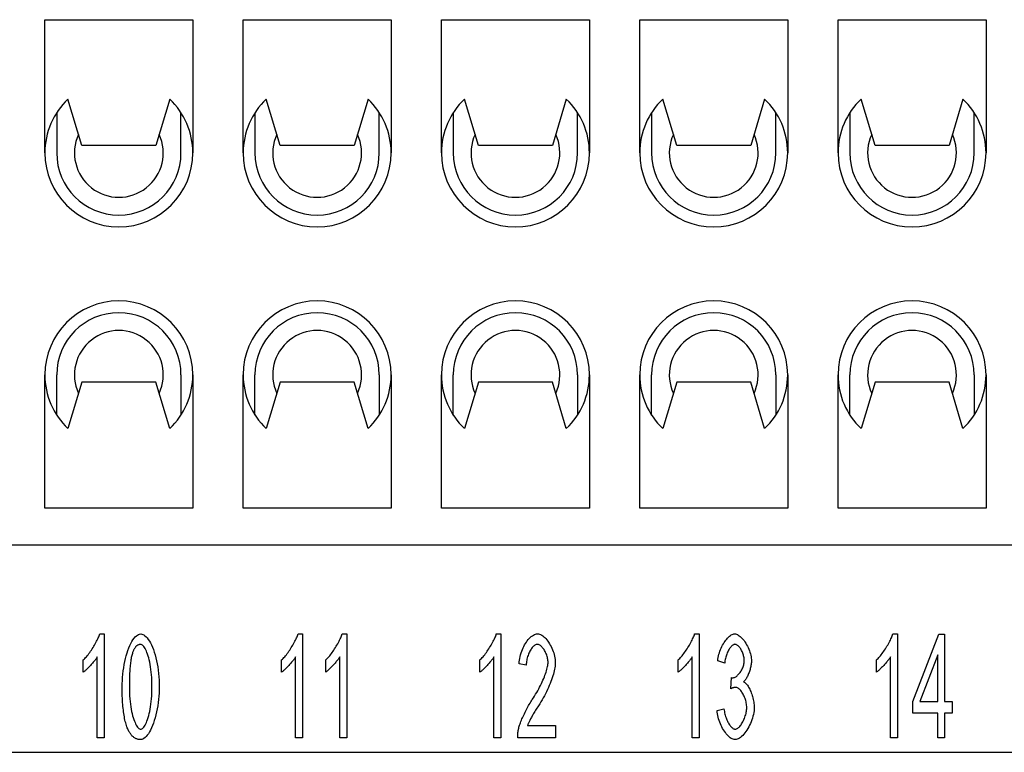
# Model space of a CAD drawing. Units: millimetres. Extents: x 0 to 210, y 0 to 297.
# Drawn here: x 60 to 93, y 216 to 240 of the extents above; entities that cross this region are included whole.
import ezdxf

# ---------------------------------------------------------------- set-up
doc = ezdxf.new("R2010")
doc.units = ezdxf.units.MM
doc.layers.add('Sichtbare_Kanten_TC_020513_DIN_', color=7, linetype='Continuous')

msp = doc.modelspace()

# ---------------------------------------------------------------- linework, layer by layer
at = {"layer": 'Sichtbare_Kanten_TC_020513_DIN_', "color": 7, "linetype": 'Continuous'}
for p, q in [((60.827, 240.337), (65.827, 240.337)), ((60.827, 235.837), (60.827, 240.337)), ((65.827, 240.337), (65.827, 235.837)), ((67.527, 240.337), (72.527, 240.337)), ((67.527, 235.837), (67.527, 240.337)), ((72.527, 240.337), (72.527, 235.837)), ((74.227, 240.337), (79.227, 240.337)), ((74.227, 235.837), (74.227, 240.337)), ((79.227, 240.337), (79.227, 235.837)), ((80.927, 240.337), (85.927, 240.337)), ((80.927, 235.837), (80.927, 240.337)), ((85.927, 240.337), (85.927, 235.837)), ((87.627, 240.337), (92.627, 240.337)), ((87.627, 235.837), (87.627, 240.337)), ((92.627, 240.337), (92.627, 235.837)), ((62.077, 236.087), (61.607, 237.652)), ((65.046, 237.652), (64.577, 236.087)), ((68.777, 236.087), (68.307, 237.652)), ((71.746, 237.652), (71.277, 236.087)), ((75.477, 236.087), (75.007, 237.652)), ((78.446, 237.652), (77.977, 236.087)), ((82.177, 236.087), (81.707, 237.652)), ((85.146, 237.652), (84.677, 236.087)), ((88.877, 236.087), (88.407, 237.652)), ((91.846, 237.652), (91.377, 236.087)), ((61.227, 237.193), (61.227, 235.837)), ((65.427, 235.837), (65.427, 237.193)), ((67.927, 237.193), (67.927, 235.837)), ((72.127, 235.837), (72.127, 237.193)), ((74.627, 237.193), (74.627, 235.837)), ((78.827, 235.837), (78.827, 237.193)), ((81.327, 237.193), (81.327, 235.837)), ((85.527, 235.837), (85.527, 237.193)), ((88.027, 237.193), (88.027, 235.837)), ((92.227, 235.837), (92.227, 237.193)), ((64.577, 236.087), (62.077, 236.087)), ((71.277, 236.087), (68.777, 236.087)), ((77.977, 236.087), (75.477, 236.087)), ((84.677, 236.087), (82.177, 236.087)), ((91.377, 236.087), (88.877, 236.087)), ((60.827, 223.837), (60.827, 228.337)), ((61.227, 226.98), (61.227, 228.337)), ((65.427, 228.337), (65.427, 226.98)), ((65.827, 228.337), (65.827, 223.837)), ((67.527, 223.837), (67.527, 228.337)), ((67.927, 226.98), (67.927, 228.337)), ((72.127, 228.337), (72.127, 226.98)), ((72.527, 228.337), (72.527, 223.837)), ((74.227, 223.837), (74.227, 228.337)), ((74.627, 226.98), (74.627, 228.337)), ((78.827, 228.337), (78.827, 226.98)), ((79.227, 228.337), (79.227, 223.837)), ((80.927, 223.837), (80.927, 228.337)), ((81.327, 226.98), (81.327, 228.337)), ((85.527, 228.337), (85.527, 226.98)), ((85.927, 228.337), (85.927, 223.837)), ((87.627, 223.837), (87.627, 228.337)), ((88.027, 226.98), (88.027, 228.337)), ((92.227, 228.337), (92.227, 226.98)), ((92.627, 228.337), (92.627, 223.837)), ((62.077, 228.087), (61.607, 226.522)), ((64.577, 228.087), (62.077, 228.087)), ((65.046, 226.522), (64.577, 228.087)), ((68.777, 228.087), (68.307, 226.522)), ((71.277, 228.087), (68.777, 228.087)), ((71.746, 226.522), (71.277, 228.087)), ((75.477, 228.087), (75.007, 226.522)), ((77.977, 228.087), (75.477, 228.087)), ((78.446, 226.522), (77.977, 228.087)), ((82.177, 228.087), (81.707, 226.522)), ((84.677, 228.087), (82.177, 228.087)), ((85.146, 226.522), (84.677, 228.087)), ((88.877, 228.087), (88.407, 226.522)), ((91.377, 228.087), (88.877, 228.087)), ((91.846, 226.522), (91.377, 228.087)), ((65.827, 223.837), (60.827, 223.837)), ((72.527, 223.837), (67.527, 223.837)), ((79.227, 223.837), (74.227, 223.837)), ((85.927, 223.837), (80.927, 223.837)), ((92.627, 223.837), (87.627, 223.837)), ((106.677, 222.587), (53.477, 222.587)), ((62.681, 219.587), (62.833, 219.587)), ((62.833, 219.587), (62.833, 216.074)), ((69.381, 219.587), (69.533, 219.587)), ((69.533, 219.587), (69.533, 216.074)), ((70.873, 219.587), (71.025, 219.587)), ((71.025, 219.587), (71.025, 216.074)), ((76.081, 219.587), (76.233, 219.587)), ((76.233, 219.587), (76.233, 216.074)), ((82.781, 219.587), (82.933, 219.587)), ((82.933, 219.587), (82.933, 216.074)), ((89.481, 219.587), (89.633, 219.587)), ((89.633, 219.587), (89.633, 216.074)), ((90.159, 217.306), (91.037, 219.574)), ((91.037, 219.574), (91.229, 219.574)), ((91.229, 219.574), (91.229, 217.306)), ((62.126, 218.293), (62.126, 218.709)), ((62.599, 216.074), (62.599, 218.811)), ((68.826, 218.293), (68.826, 218.709)), ((69.299, 216.074), (69.299, 218.811)), ((70.318, 218.293), (70.318, 218.709)), ((70.79, 216.074), (70.79, 218.811)), ((75.526, 218.293), (75.526, 218.709)), ((75.999, 216.074), (75.999, 218.811)), ((77.092, 218.531), (76.85, 218.576)), ((82.226, 218.293), (82.226, 218.709)), ((82.699, 216.074), (82.699, 218.811)), ((83.798, 218.603), (83.563, 218.68)), ((88.926, 218.293), (88.926, 218.709)), ((89.399, 216.074), (89.399, 218.811)), ((90.994, 218.885), (90.391, 217.306)), ((90.994, 217.306), (90.994, 218.885)), ((84.003, 217.733), (84.03, 218.109)), ((90.159, 216.911), (90.159, 217.306)), ((90.391, 217.306), (90.994, 217.306)), ((91.229, 217.306), (91.487, 217.306)), ((91.487, 217.306), (91.487, 216.911)), ((83.539, 217.002), (83.774, 217.058)), ((90.994, 216.911), (90.159, 216.911)), ((90.994, 216.074), (90.994, 216.911)), ((91.487, 216.911), (91.229, 216.911)), ((91.229, 216.911), (91.229, 216.074)), ((77.135, 216.487), (78.077, 216.487)), ((78.077, 216.487), (78.077, 216.074)), ((62.833, 216.074), (62.599, 216.074)), ((69.533, 216.074), (69.299, 216.074)), ((71.025, 216.074), (70.79, 216.074)), ((76.233, 216.074), (75.999, 216.074)), ((78.077, 216.074), (76.804, 216.074)), ((82.933, 216.074), (82.699, 216.074)), ((89.633, 216.074), (89.399, 216.074)), ((91.229, 216.074), (90.994, 216.074)), ((54.327, 215.587), (105.827, 215.587))]:
    msp.add_line(p, q, dxfattribs=at)
for points in [[(62.126, 218.709), (62.152, 218.732), (62.178, 218.758), (62.204, 218.786), (62.232, 218.817), (62.26, 218.85), (62.288, 218.885), (62.316, 218.923), (62.344, 218.961), (62.373, 219.001), (62.4, 219.042), (62.428, 219.084), (62.455, 219.126), (62.481, 219.169), (62.506, 219.211), (62.531, 219.254), (62.554, 219.296), (62.576, 219.337), (62.596, 219.378), (62.615, 219.417), (62.633, 219.455), (62.648, 219.491), (62.661, 219.525), (62.672, 219.557), (62.681, 219.587)], [(63.439, 217.8), (63.44, 217.904), (63.445, 218.011), (63.452, 218.119), (63.462, 218.228), (63.475, 218.336), (63.491, 218.444), (63.509, 218.549), (63.53, 218.652), (63.553, 218.753), (63.578, 218.85), (63.606, 218.942), (63.635, 219.031), (63.666, 219.114), (63.699, 219.192), (63.734, 219.263), (63.769, 219.329), (63.805, 219.388), (63.843, 219.439), (63.88, 219.484), (63.918, 219.52), (63.956, 219.549), (63.993, 219.57), (64.03, 219.583), (64.066, 219.587)], [(64.066, 219.587), (64.099, 219.583), (64.134, 219.571), (64.171, 219.552), (64.209, 219.525), (64.247, 219.491), (64.285, 219.449), (64.323, 219.401), (64.36, 219.345), (64.396, 219.283), (64.431, 219.214), (64.464, 219.139), (64.496, 219.058), (64.525, 218.971), (64.553, 218.88), (64.578, 218.783), (64.601, 218.682), (64.621, 218.577), (64.639, 218.469), (64.654, 218.359), (64.667, 218.247), (64.677, 218.134), (64.684, 218.021), (64.689, 217.909), (64.69, 217.8)], [(68.826, 218.709), (68.852, 218.732), (68.878, 218.758), (68.904, 218.786), (68.932, 218.817), (68.96, 218.85), (68.988, 218.885), (69.016, 218.923), (69.044, 218.961), (69.073, 219.001), (69.1, 219.042), (69.128, 219.084), (69.155, 219.126), (69.181, 219.169), (69.206, 219.211), (69.231, 219.254), (69.254, 219.296), (69.276, 219.337), (69.296, 219.378), (69.315, 219.417), (69.333, 219.455), (69.348, 219.491), (69.361, 219.525), (69.372, 219.557), (69.381, 219.587)], [(70.318, 218.709), (70.343, 218.732), (70.369, 218.758), (70.396, 218.786), (70.423, 218.817), (70.451, 218.85), (70.479, 218.885), (70.507, 218.923), (70.536, 218.961), (70.564, 219.001), (70.592, 219.042), (70.619, 219.084), (70.646, 219.126), (70.672, 219.169), (70.698, 219.211), (70.722, 219.254), (70.745, 219.296), (70.767, 219.337), (70.788, 219.378), (70.807, 219.417), (70.824, 219.455), (70.839, 219.491), (70.852, 219.525), (70.864, 219.557), (70.873, 219.587)], [(75.526, 218.709), (75.552, 218.732), (75.578, 218.758), (75.604, 218.786), (75.632, 218.817), (75.66, 218.85), (75.688, 218.885), (75.716, 218.923), (75.744, 218.961), (75.773, 219.001), (75.8, 219.042), (75.828, 219.084), (75.855, 219.126), (75.881, 219.169), (75.906, 219.211), (75.931, 219.254), (75.954, 219.296), (75.976, 219.337), (75.996, 219.378), (76.015, 219.417), (76.033, 219.455), (76.048, 219.491), (76.061, 219.525), (76.072, 219.557), (76.081, 219.587)], [(76.85, 218.576), (76.854, 218.638), (76.862, 218.699), (76.872, 218.761), (76.885, 218.822), (76.901, 218.883), (76.919, 218.942), (76.939, 219), (76.961, 219.057), (76.985, 219.113), (77.011, 219.166), (77.039, 219.217), (77.068, 219.267), (77.098, 219.313), (77.129, 219.357), (77.162, 219.397), (77.195, 219.435), (77.229, 219.468), (77.264, 219.498), (77.299, 219.524), (77.334, 219.546), (77.369, 219.564), (77.404, 219.576), (77.439, 219.584), (77.474, 219.587)], [(77.474, 219.587), (77.509, 219.584), (77.544, 219.576), (77.579, 219.562), (77.615, 219.544), (77.65, 219.521), (77.685, 219.493), (77.719, 219.462), (77.753, 219.427), (77.786, 219.389), (77.818, 219.347), (77.848, 219.303), (77.878, 219.257), (77.906, 219.208), (77.933, 219.157), (77.957, 219.105), (77.98, 219.051), (78.001, 218.997), (78.019, 218.942), (78.035, 218.887), (78.049, 218.831), (78.06, 218.776), (78.068, 218.722), (78.072, 218.668), (78.074, 218.616)], [(82.226, 218.709), (82.252, 218.732), (82.278, 218.758), (82.304, 218.786), (82.332, 218.817), (82.36, 218.85), (82.388, 218.885), (82.416, 218.923), (82.444, 218.961), (82.473, 219.001), (82.5, 219.042), (82.528, 219.084), (82.555, 219.126), (82.581, 219.169), (82.606, 219.211), (82.631, 219.254), (82.654, 219.296), (82.676, 219.337), (82.696, 219.378), (82.715, 219.417), (82.733, 219.455), (82.748, 219.491), (82.761, 219.525), (82.772, 219.557), (82.781, 219.587)], [(83.563, 218.68), (83.57, 218.734), (83.579, 218.789), (83.591, 218.843), (83.605, 218.897), (83.621, 218.951), (83.639, 219.004), (83.659, 219.056), (83.681, 219.107), (83.704, 219.157), (83.729, 219.205), (83.755, 219.251), (83.782, 219.296), (83.81, 219.338), (83.839, 219.377), (83.868, 219.414), (83.898, 219.448), (83.929, 219.479), (83.959, 219.506), (83.99, 219.53), (84.021, 219.55), (84.051, 219.566), (84.081, 219.577), (84.11, 219.585), (84.139, 219.587)], [(84.139, 219.587), (84.166, 219.584), (84.196, 219.577), (84.226, 219.565), (84.258, 219.548), (84.29, 219.526), (84.323, 219.5), (84.356, 219.47), (84.389, 219.437), (84.421, 219.4), (84.453, 219.36), (84.483, 219.316), (84.512, 219.271), (84.54, 219.223), (84.567, 219.173), (84.591, 219.122), (84.613, 219.071), (84.633, 219.018), (84.651, 218.966), (84.666, 218.914), (84.679, 218.863), (84.689, 218.813), (84.696, 218.766), (84.701, 218.721), (84.702, 218.68)], [(88.926, 218.709), (88.952, 218.732), (88.978, 218.758), (89.004, 218.786), (89.032, 218.817), (89.06, 218.85), (89.088, 218.885), (89.116, 218.923), (89.144, 218.961), (89.173, 219.001), (89.2, 219.042), (89.228, 219.084), (89.255, 219.126), (89.281, 219.169), (89.306, 219.211), (89.331, 219.254), (89.354, 219.296), (89.376, 219.337), (89.396, 219.378), (89.415, 219.417), (89.433, 219.455), (89.448, 219.491), (89.461, 219.525), (89.472, 219.557), (89.481, 219.587)], [(63.802, 218.981), (63.792, 218.954), (63.783, 218.924), (63.774, 218.893), (63.765, 218.86), (63.757, 218.825), (63.749, 218.787), (63.742, 218.749), (63.735, 218.708), (63.729, 218.665), (63.723, 218.621), (63.717, 218.574), (63.712, 218.526), (63.707, 218.476), (63.703, 218.424), (63.699, 218.37), (63.695, 218.314), (63.692, 218.256), (63.689, 218.197), (63.687, 218.135), (63.685, 218.072), (63.684, 218.007), (63.683, 217.939), (63.682, 217.87), (63.682, 217.8)], [(64.063, 219.232), (64.05, 219.232), (64.036, 219.23), (64.023, 219.228), (64.011, 219.225), (63.998, 219.221), (63.986, 219.216), (63.974, 219.211), (63.962, 219.204), (63.95, 219.197), (63.939, 219.189), (63.927, 219.179), (63.916, 219.169), (63.906, 219.159), (63.895, 219.147), (63.885, 219.134), (63.875, 219.121), (63.865, 219.106), (63.855, 219.091), (63.846, 219.075), (63.836, 219.058), (63.827, 219.04), (63.819, 219.021), (63.81, 219.002), (63.802, 218.981)], [(64.447, 217.8), (64.446, 217.906), (64.443, 218.009), (64.437, 218.109), (64.43, 218.206), (64.421, 218.299), (64.41, 218.388), (64.398, 218.474), (64.384, 218.555), (64.369, 218.633), (64.352, 218.706), (64.335, 218.775), (64.316, 218.84), (64.297, 218.9), (64.277, 218.956), (64.256, 219.007), (64.235, 219.053), (64.214, 219.094), (64.192, 219.13), (64.17, 219.161), (64.148, 219.186), (64.126, 219.206), (64.105, 219.22), (64.084, 219.229), (64.063, 219.232)], [(77.468, 219.232), (77.447, 219.23), (77.425, 219.225), (77.403, 219.215), (77.381, 219.203), (77.359, 219.187), (77.338, 219.169), (77.316, 219.147), (77.295, 219.123), (77.274, 219.097), (77.254, 219.068), (77.235, 219.037), (77.216, 219.004), (77.199, 218.97), (77.182, 218.934), (77.166, 218.897), (77.152, 218.858), (77.139, 218.819), (77.127, 218.779), (77.117, 218.738), (77.108, 218.696), (77.102, 218.655), (77.096, 218.613), (77.093, 218.572), (77.092, 218.531)], [(77.831, 218.627), (77.83, 218.659), (77.827, 218.692), (77.822, 218.726), (77.816, 218.76), (77.807, 218.795), (77.797, 218.829), (77.786, 218.864), (77.773, 218.897), (77.759, 218.931), (77.744, 218.963), (77.728, 218.995), (77.711, 219.025), (77.693, 219.055), (77.674, 219.082), (77.655, 219.108), (77.635, 219.132), (77.615, 219.154), (77.594, 219.174), (77.573, 219.191), (77.552, 219.205), (77.531, 219.217), (77.51, 219.225), (77.489, 219.23), (77.468, 219.232)], [(84.144, 219.235), (84.127, 219.233), (84.11, 219.228), (84.092, 219.221), (84.073, 219.21), (84.055, 219.197), (84.037, 219.181), (84.018, 219.162), (84, 219.141), (83.982, 219.118), (83.964, 219.093), (83.947, 219.067), (83.93, 219.038), (83.914, 219.007), (83.898, 218.975), (83.883, 218.942), (83.869, 218.908), (83.856, 218.872), (83.844, 218.835), (83.833, 218.798), (83.823, 218.76), (83.815, 218.721), (83.808, 218.682), (83.802, 218.642), (83.798, 218.603)], [(84.459, 218.688), (84.458, 218.718), (84.456, 218.749), (84.451, 218.78), (84.446, 218.811), (84.438, 218.842), (84.43, 218.874), (84.42, 218.905), (84.408, 218.935), (84.396, 218.965), (84.383, 218.995), (84.369, 219.023), (84.354, 219.05), (84.338, 219.077), (84.322, 219.101), (84.305, 219.124), (84.288, 219.146), (84.27, 219.165), (84.252, 219.183), (84.234, 219.198), (84.216, 219.211), (84.198, 219.221), (84.18, 219.229), (84.162, 219.233), (84.144, 219.235)], [(62.599, 218.811), (62.587, 218.792), (62.573, 218.771), (62.558, 218.749), (62.542, 218.727), (62.523, 218.703), (62.504, 218.678), (62.484, 218.653), (62.463, 218.628), (62.441, 218.602), (62.418, 218.576), (62.395, 218.55), (62.372, 218.525), (62.348, 218.5), (62.325, 218.475), (62.301, 218.451), (62.278, 218.428), (62.256, 218.406), (62.234, 218.385), (62.213, 218.365), (62.193, 218.347), (62.175, 218.331), (62.157, 218.316), (62.141, 218.304), (62.126, 218.293)], [(69.299, 218.811), (69.287, 218.792), (69.273, 218.771), (69.258, 218.749), (69.242, 218.727), (69.223, 218.703), (69.204, 218.678), (69.184, 218.653), (69.163, 218.628), (69.141, 218.602), (69.118, 218.576), (69.095, 218.55), (69.072, 218.525), (69.048, 218.5), (69.025, 218.475), (69.001, 218.451), (68.978, 218.428), (68.956, 218.406), (68.934, 218.385), (68.913, 218.365), (68.893, 218.347), (68.875, 218.331), (68.857, 218.316), (68.841, 218.304), (68.826, 218.293)], [(70.79, 218.811), (70.778, 218.792), (70.765, 218.771), (70.75, 218.749), (70.733, 218.727), (70.715, 218.703), (70.695, 218.678), (70.675, 218.653), (70.654, 218.628), (70.632, 218.602), (70.609, 218.576), (70.586, 218.55), (70.563, 218.525), (70.539, 218.5), (70.516, 218.475), (70.493, 218.451), (70.47, 218.428), (70.447, 218.406), (70.426, 218.385), (70.405, 218.365), (70.385, 218.347), (70.366, 218.331), (70.348, 218.316), (70.332, 218.304), (70.318, 218.293)], [(75.999, 218.811), (75.987, 218.792), (75.973, 218.771), (75.958, 218.749), (75.942, 218.727), (75.923, 218.703), (75.904, 218.678), (75.884, 218.653), (75.863, 218.628), (75.841, 218.602), (75.818, 218.576), (75.795, 218.55), (75.772, 218.525), (75.748, 218.5), (75.725, 218.475), (75.701, 218.451), (75.678, 218.428), (75.656, 218.406), (75.634, 218.385), (75.613, 218.365), (75.593, 218.347), (75.575, 218.331), (75.557, 218.316), (75.541, 218.304), (75.526, 218.293)], [(77.298, 217.367), (77.336, 217.426), (77.374, 217.486), (77.41, 217.546), (77.446, 217.606), (77.48, 217.666), (77.513, 217.727), (77.544, 217.787), (77.575, 217.847), (77.604, 217.906), (77.631, 217.965), (77.657, 218.023), (77.682, 218.08), (77.704, 218.136), (77.725, 218.19), (77.745, 218.243), (77.762, 218.295), (77.778, 218.344), (77.792, 218.392), (77.804, 218.437), (77.813, 218.481), (77.821, 218.521), (77.827, 218.559), (77.83, 218.594), (77.831, 218.627)], [(78.074, 218.616), (78.073, 218.579), (78.07, 218.538), (78.065, 218.493), (78.058, 218.446), (78.049, 218.395), (78.037, 218.341), (78.024, 218.285), (78.008, 218.227), (77.991, 218.167), (77.971, 218.104), (77.949, 218.04), (77.925, 217.975), (77.899, 217.909), (77.871, 217.841), (77.841, 217.773), (77.81, 217.704), (77.777, 217.635), (77.742, 217.566), (77.705, 217.497), (77.668, 217.428), (77.629, 217.36), (77.589, 217.292), (77.548, 217.225), (77.506, 217.159)], [(82.699, 218.811), (82.687, 218.792), (82.673, 218.771), (82.658, 218.749), (82.642, 218.727), (82.623, 218.703), (82.604, 218.678), (82.584, 218.653), (82.563, 218.628), (82.541, 218.602), (82.518, 218.576), (82.495, 218.55), (82.472, 218.525), (82.448, 218.5), (82.425, 218.475), (82.401, 218.451), (82.378, 218.428), (82.356, 218.406), (82.334, 218.385), (82.313, 218.365), (82.293, 218.347), (82.275, 218.331), (82.257, 218.316), (82.241, 218.304), (82.226, 218.293)], [(84.067, 218.104), (84.087, 218.105), (84.107, 218.11), (84.128, 218.117), (84.149, 218.126), (84.171, 218.139), (84.193, 218.153), (84.214, 218.17), (84.236, 218.189), (84.258, 218.211), (84.279, 218.234), (84.3, 218.258), (84.32, 218.285), (84.34, 218.313), (84.358, 218.342), (84.375, 218.373), (84.391, 218.405), (84.406, 218.438), (84.419, 218.472), (84.431, 218.506), (84.441, 218.542), (84.449, 218.578), (84.454, 218.614), (84.458, 218.651), (84.459, 218.688)], [(84.702, 218.68), (84.701, 218.651), (84.699, 218.62), (84.696, 218.589), (84.692, 218.556), (84.686, 218.523), (84.679, 218.489), (84.671, 218.454), (84.663, 218.42), (84.653, 218.385), (84.642, 218.35), (84.631, 218.315), (84.619, 218.281), (84.606, 218.248), (84.593, 218.215), (84.579, 218.183), (84.564, 218.153), (84.55, 218.123), (84.534, 218.095), (84.519, 218.069), (84.503, 218.045), (84.487, 218.023), (84.471, 218.003), (84.454, 217.985), (84.438, 217.97)], [(89.399, 218.811), (89.387, 218.792), (89.373, 218.771), (89.358, 218.749), (89.342, 218.727), (89.323, 218.703), (89.304, 218.678), (89.284, 218.653), (89.263, 218.628), (89.241, 218.602), (89.218, 218.576), (89.195, 218.55), (89.172, 218.525), (89.148, 218.5), (89.125, 218.475), (89.101, 218.451), (89.078, 218.428), (89.056, 218.406), (89.034, 218.385), (89.013, 218.365), (88.993, 218.347), (88.975, 218.331), (88.957, 218.316), (88.941, 218.304), (88.926, 218.293)], [(84.03, 218.109), (84.032, 218.109), (84.034, 218.108), (84.036, 218.108), (84.037, 218.107), (84.039, 218.107), (84.041, 218.107), (84.043, 218.106), (84.045, 218.106), (84.046, 218.106), (84.048, 218.106), (84.05, 218.105), (84.051, 218.105), (84.053, 218.105), (84.054, 218.105), (84.056, 218.104), (84.057, 218.104), (84.058, 218.104), (84.06, 218.104), (84.061, 218.104), (84.062, 218.104), (84.064, 218.104), (84.065, 218.104), (84.066, 218.104), (84.067, 218.104)], [(84.438, 217.97), (84.459, 217.959), (84.481, 217.945), (84.502, 217.927), (84.524, 217.905), (84.545, 217.88), (84.566, 217.853), (84.586, 217.823), (84.606, 217.79), (84.626, 217.755), (84.645, 217.719), (84.663, 217.68), (84.681, 217.64), (84.697, 217.598), (84.713, 217.555), (84.727, 217.511), (84.741, 217.467), (84.753, 217.422), (84.764, 217.376), (84.773, 217.331), (84.781, 217.285), (84.787, 217.24), (84.792, 217.195), (84.794, 217.152), (84.795, 217.109)], [(63.628, 216.375), (63.613, 216.413), (63.598, 216.452), (63.584, 216.494), (63.57, 216.537), (63.558, 216.582), (63.545, 216.629), (63.534, 216.678), (63.523, 216.729), (63.513, 216.782), (63.503, 216.836), (63.494, 216.893), (63.486, 216.951), (63.479, 217.012), (63.472, 217.074), (63.466, 217.138), (63.46, 217.204), (63.455, 217.272), (63.451, 217.341), (63.447, 217.413), (63.444, 217.487), (63.442, 217.562), (63.44, 217.639), (63.439, 217.719), (63.439, 217.8)], [(63.682, 217.8), (63.683, 217.693), (63.686, 217.59), (63.692, 217.49), (63.699, 217.393), (63.708, 217.3), (63.719, 217.211), (63.731, 217.126), (63.745, 217.044), (63.76, 216.967), (63.777, 216.893), (63.794, 216.824), (63.813, 216.759), (63.832, 216.699), (63.852, 216.643), (63.873, 216.592), (63.894, 216.546), (63.915, 216.505), (63.937, 216.469), (63.959, 216.439), (63.981, 216.413), (64.003, 216.393), (64.024, 216.379), (64.045, 216.37), (64.066, 216.367)], [(64.69, 217.8), (64.689, 217.696), (64.684, 217.589), (64.677, 217.482), (64.667, 217.374), (64.654, 217.266), (64.639, 217.159), (64.621, 217.054), (64.6, 216.951), (64.577, 216.851), (64.552, 216.754), (64.524, 216.661), (64.495, 216.573), (64.464, 216.489), (64.431, 216.412), (64.397, 216.34), (64.361, 216.274), (64.325, 216.215), (64.288, 216.163), (64.25, 216.119), (64.212, 216.082), (64.175, 216.053), (64.138, 216.032), (64.101, 216.019), (64.066, 216.015)], [(64.066, 216.367), (64.086, 216.37), (64.107, 216.379), (64.128, 216.393), (64.15, 216.413), (64.171, 216.439), (64.193, 216.47), (64.215, 216.506), (64.236, 216.547), (64.257, 216.593), (64.277, 216.644), (64.297, 216.7), (64.317, 216.76), (64.335, 216.825), (64.352, 216.894), (64.369, 216.968), (64.384, 217.045), (64.398, 217.127), (64.41, 217.212), (64.421, 217.301), (64.43, 217.394), (64.437, 217.491), (64.443, 217.59), (64.446, 217.693), (64.447, 217.8)], [(84.168, 217.781), (84.163, 217.781), (84.157, 217.781), (84.151, 217.78), (84.145, 217.78), (84.139, 217.779), (84.133, 217.778), (84.127, 217.777), (84.12, 217.776), (84.114, 217.774), (84.107, 217.773), (84.101, 217.771), (84.094, 217.769), (84.087, 217.767), (84.08, 217.765), (84.073, 217.762), (84.065, 217.76), (84.058, 217.757), (84.05, 217.754), (84.043, 217.751), (84.035, 217.748), (84.027, 217.744), (84.019, 217.741), (84.011, 217.737), (84.003, 217.733)], [(84.545, 217.101), (84.544, 217.138), (84.54, 217.176), (84.535, 217.215), (84.528, 217.254), (84.52, 217.293), (84.509, 217.332), (84.497, 217.371), (84.484, 217.409), (84.469, 217.446), (84.453, 217.483), (84.436, 217.518), (84.419, 217.552), (84.4, 217.584), (84.38, 217.615), (84.36, 217.644), (84.34, 217.67), (84.318, 217.695), (84.297, 217.716), (84.275, 217.735), (84.254, 217.751), (84.232, 217.764), (84.211, 217.773), (84.189, 217.779), (84.168, 217.781)], [(76.831, 216.372), (76.838, 216.403), (76.847, 216.436), (76.857, 216.471), (76.869, 216.508), (76.882, 216.546), (76.897, 216.586), (76.912, 216.627), (76.929, 216.67), (76.947, 216.713), (76.966, 216.757), (76.986, 216.802), (77.007, 216.847), (77.029, 216.892), (77.051, 216.938), (77.074, 216.984), (77.098, 217.029), (77.122, 217.075), (77.146, 217.119), (77.171, 217.163), (77.196, 217.206), (77.222, 217.249), (77.247, 217.29), (77.272, 217.329), (77.298, 217.367)], [(77.506, 217.159), (77.48, 217.119), (77.454, 217.081), (77.43, 217.043), (77.407, 217.006), (77.385, 216.97), (77.363, 216.935), (77.343, 216.901), (77.323, 216.868), (77.305, 216.836), (77.287, 216.805), (77.27, 216.775), (77.254, 216.746), (77.24, 216.718), (77.226, 216.692), (77.212, 216.666), (77.2, 216.642), (77.189, 216.619), (77.179, 216.596), (77.169, 216.575), (77.161, 216.555), (77.153, 216.536), (77.146, 216.519), (77.14, 216.502), (77.135, 216.487)], [(84.15, 216.015), (84.118, 216.018), (84.085, 216.026), (84.052, 216.039), (84.018, 216.058), (83.985, 216.081), (83.951, 216.108), (83.917, 216.139), (83.884, 216.174), (83.851, 216.212), (83.82, 216.253), (83.788, 216.298), (83.758, 216.344), (83.729, 216.394), (83.702, 216.445), (83.676, 216.497), (83.652, 216.552), (83.629, 216.607), (83.609, 216.663), (83.591, 216.72), (83.575, 216.777), (83.562, 216.834), (83.551, 216.891), (83.544, 216.947), (83.539, 217.002)], [(83.774, 217.058), (83.779, 217.013), (83.787, 216.968), (83.796, 216.923), (83.806, 216.88), (83.817, 216.838), (83.829, 216.796), (83.843, 216.756), (83.858, 216.717), (83.873, 216.68), (83.889, 216.644), (83.906, 216.609), (83.924, 216.577), (83.942, 216.546), (83.96, 216.518), (83.979, 216.491), (83.998, 216.467), (84.018, 216.445), (84.037, 216.426), (84.056, 216.409), (84.076, 216.395), (84.095, 216.384), (84.113, 216.376), (84.132, 216.371), (84.15, 216.37)], [(84.795, 217.109), (84.794, 217.051), (84.788, 216.991), (84.779, 216.931), (84.767, 216.869), (84.752, 216.807), (84.734, 216.745), (84.713, 216.684), (84.69, 216.622), (84.665, 216.562), (84.638, 216.503), (84.608, 216.446), (84.578, 216.391), (84.545, 216.338), (84.512, 216.288), (84.477, 216.241), (84.442, 216.197), (84.406, 216.157), (84.369, 216.122), (84.332, 216.091), (84.295, 216.064), (84.258, 216.043), (84.221, 216.028), (84.185, 216.018), (84.15, 216.015)], [(84.15, 216.37), (84.171, 216.372), (84.193, 216.378), (84.215, 216.388), (84.237, 216.402), (84.26, 216.42), (84.282, 216.44), (84.305, 216.464), (84.327, 216.49), (84.349, 216.519), (84.37, 216.551), (84.39, 216.584), (84.41, 216.619), (84.429, 216.656), (84.447, 216.694), (84.464, 216.733), (84.48, 216.774), (84.494, 216.815), (84.507, 216.856), (84.518, 216.898), (84.527, 216.939), (84.535, 216.98), (84.54, 217.021), (84.543, 217.061), (84.545, 217.101)], [(64.066, 216.015), (64.043, 216.016), (64.02, 216.017), (63.998, 216.021), (63.977, 216.025), (63.955, 216.031), (63.934, 216.037), (63.914, 216.046), (63.894, 216.055), (63.874, 216.066), (63.855, 216.077), (63.836, 216.091), (63.818, 216.105), (63.8, 216.121), (63.782, 216.137), (63.765, 216.156), (63.748, 216.175), (63.732, 216.196), (63.716, 216.218), (63.7, 216.241), (63.685, 216.265), (63.67, 216.291), (63.656, 216.318), (63.642, 216.346), (63.628, 216.375)], [(76.804, 216.074), (76.804, 216.087), (76.804, 216.099), (76.804, 216.112), (76.804, 216.125), (76.805, 216.138), (76.805, 216.15), (76.805, 216.163), (76.806, 216.176), (76.807, 216.188), (76.808, 216.201), (76.809, 216.213), (76.81, 216.226), (76.811, 216.238), (76.812, 216.251), (76.813, 216.263), (76.815, 216.275), (76.817, 216.287), (76.818, 216.3), (76.82, 216.312), (76.822, 216.324), (76.824, 216.336), (76.826, 216.348), (76.829, 216.36), (76.831, 216.372)]]:
    msp.add_lwpolyline(points, dxfattribs=at)
for centre, radius, start, end in [((63.327, 235.837), 2.5, 133.4544, 180), ((63.327, 235.837), 2.5, 0, 46.5456), ((70.027, 235.837), 2.5, 133.4544, 180), ((70.027, 235.837), 2.5, 0, 46.5456), ((76.727, 235.837), 2.5, 133.4544, 180), ((76.727, 235.837), 2.5, 0, 46.5456), ((83.427, 235.837), 2.5, 133.4544, 180), ((83.427, 235.837), 2.5, 0, 46.5456), ((90.127, 235.837), 2.5, 133.4544, 180), ((90.127, 235.837), 2.5, 0, 46.5456), ((63.327, 235.837), 1.5, 155.3154, 24.6846), ((70.027, 235.837), 1.5, 155.3154, 24.6846), ((76.727, 235.837), 1.5, 155.3154, 24.6846), ((83.427, 235.837), 1.5, 155.3154, 24.6846), ((90.127, 235.837), 1.5, 155.3154, 24.6846), ((63.327, 235.837), 2.5, 180, 0), ((63.327, 235.837), 2.1, 180, 0), ((70.027, 235.837), 2.5, 180, 0), ((70.027, 235.837), 2.1, 180, 0), ((76.727, 235.837), 2.5, 180, 0), ((76.727, 235.837), 2.1, 180, 0), ((83.427, 235.837), 2.5, 180, 0), ((83.427, 235.837), 2.1, 180, 0), ((90.127, 235.837), 2.5, 180, 0), ((90.127, 235.837), 2.1, 180, 0), ((63.327, 228.337), 2.5, 0, 180), ((70.027, 228.337), 2.5, 0, 180), ((76.727, 228.337), 2.5, 0, 180), ((83.427, 228.337), 2.5, 0, 180), ((90.127, 228.337), 2.5, 0, 180), ((63.327, 228.337), 2.1, 0, 180), ((70.027, 228.337), 2.1, 0, 180), ((76.727, 228.337), 2.1, 0, 180), ((83.427, 228.337), 2.1, 0, 180), ((90.127, 228.337), 2.1, 0, 180), ((63.327, 228.337), 1.5, 335.3154, 204.6846), ((70.027, 228.337), 1.5, 335.3154, 204.6846), ((76.727, 228.337), 1.5, 335.3154, 204.6846), ((83.427, 228.337), 1.5, 335.3154, 204.6846), ((90.127, 228.337), 1.5, 335.3154, 204.6846), ((63.327, 228.337), 2.5, 180, 226.5456), ((63.327, 228.337), 2.5, 313.4544, 0), ((70.027, 228.337), 2.5, 180, 226.5456), ((70.027, 228.337), 2.5, 313.4544, 0), ((76.727, 228.337), 2.5, 180, 226.5456), ((76.727, 228.337), 2.5, 313.4544, 0), ((83.427, 228.337), 2.5, 180, 226.5456), ((83.427, 228.337), 2.5, 313.4544, 0), ((90.127, 228.337), 2.5, 180, 226.5456), ((90.127, 228.337), 2.5, 313.4544, 0)]:
    msp.add_arc(centre, radius, start, end, dxfattribs=at)

doc.saveas('drawing.dxf')
